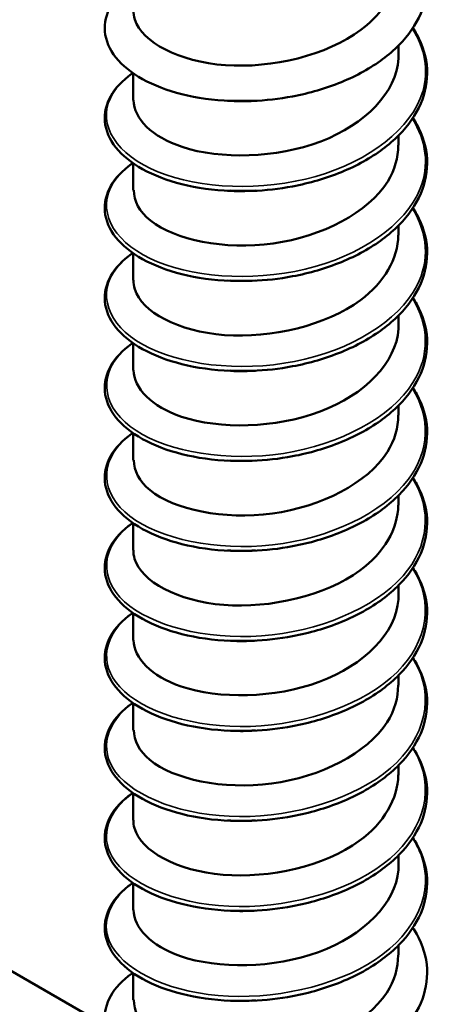
# Model space of a CAD drawing. Units: inches. Extents: x 0.4 to 25.1, y 0.3 to 16.
# Drawn here: x 14.5 to 14.7, y 7.6 to 8.2 of the extents above; entities that cross this region are included whole.
import ezdxf

# ---------------------------------------------------------------- set-up
doc = ezdxf.new("R2010")
doc.units = ezdxf.units.IN
doc.header["$LTSCALE"] = 1.5
doc.header["$MEASUREMENT"] = 0
doc.layers.add('Visible (ANSI)', color=7, linetype='Continuous', lineweight=50)
doc.layers.add('Visible Narrow (ANSI)', color=7, linetype='Continuous', lineweight=35)

msp = doc.modelspace()

# ---------------------------------------------------------------- linework, layer by layer
at = {"layer": 'Visible (ANSI)'}
for p, q in [((14.55145, 7.59034), (12.87703, 8.55707)), ((14.72398, 8.13456), (14.72398, 8.14005)), ((14.57398, 8.10914), (14.57398, 8.12432)), ((14.72398, 8.08373), (14.72398, 8.08923)), ((14.57398, 8.05832), (14.57398, 8.07349)), ((14.72398, 8.0329), (14.72398, 8.0384)), ((14.57398, 8.00749), (14.57398, 8.02267)), ((14.72398, 7.98208), (14.72398, 7.98757)), ((14.57398, 7.95666), (14.57398, 7.97184)), ((14.72398, 7.93125), (14.72398, 7.93675)), ((14.57398, 7.90584), (14.57398, 7.92101)), ((14.72398, 7.88042), (14.72398, 7.88592)), ((14.57398, 7.85501), (14.57398, 7.87018)), ((14.72398, 7.8296), (14.72398, 7.83509)), ((14.57398, 7.80418), (14.57398, 7.81936)), ((14.72398, 7.77877), (14.72398, 7.78427)), ((14.57398, 7.75336), (14.57398, 7.76853)), ((14.72398, 7.72794), (14.72398, 7.73344)), ((14.57398, 7.70253), (14.57398, 7.7177)), ((14.72398, 7.67712), (14.72398, 7.68261)), ((14.57398, 7.6517), (14.57398, 7.66688)), ((14.72398, 7.62629), (14.72398, 7.63179)), ((14.57398, 7.60087), (14.57398, 7.61605))]:
    msp.add_line(p, q, dxfattribs=at)
for points, knots in [([(14.73208, 8.20077), (14.73286, 8.19959), (14.73358, 8.19839), (14.73772, 8.19094), (14.73972, 8.18424), (14.74043, 8.17103), (14.73919, 8.16436), (14.7338, 8.15179), (14.72958, 8.14573), (14.71867, 8.13469), (14.7118, 8.1296), (14.69627, 8.12099), (14.68741, 8.11736), (14.67356, 8.11333), (14.66885, 8.11221), (14.65652, 8.10988), (14.64873, 8.10901), (14.64109, 8.10871)], [0.3811157, 0.3811157, 0.3811157, 0.3811157, 0.4002617, 0.4002617, 0.4997562, 0.4997562, 0.5975644, 0.5975644, 0.6950279, 0.6950279, 0.7942096, 0.7942096, 0.8941246, 0.8941246, 0.9435146, 0.9435146, 1.0219301, 1.0219301, 1.0219301, 1.0219301]), ([(14.57404, 8.15996), (14.574, 8.1582), (14.57426, 8.15643), (14.57483, 8.15469), (14.57899, 8.14185), (14.59963, 8.13084), (14.62603, 8.12894), (14.65243, 8.12703), (14.68334, 8.13446), (14.70269, 8.14891), (14.71617, 8.15898), (14.7236, 8.1722), (14.72377, 8.18541)], [-314.267345, -314.267345, -314.267345, -314.267345, -314.11658, -314.11658, -314.11658, -313.007424, -313.007424, -313.007424, -311.898268, -311.898268, -311.898268, -311.125752, -311.125752, -311.125752, -311.125752]), ([(14.62897, 8.10871), (14.61931, 8.10909), (14.60988, 8.11041), (14.59313, 8.11463), (14.58555, 8.11755), (14.57294, 8.12455), (14.56777, 8.12874), (14.56052, 8.13783), (14.55835, 8.14287), (14.55748, 8.15279), (14.55865, 8.15775), (14.5638, 8.16684), (14.5678, 8.17109), (14.57317, 8.17499), (14.57342, 8.17517), (14.57368, 8.17535)], [0, 0, 0, 0, 0.1012795, 0.1012795, 0.2008414, 0.2008414, 0.3008956, 0.3008956, 0.4008345, 0.4008345, 0.4967934, 0.4967934, 0.5913266, 0.5913266, 0.5959837, 0.5959837, 0.5959837, 0.5959837]), ([(14.73208, 8.14994), (14.73286, 8.14876), (14.73358, 8.14757), (14.73772, 8.14011), (14.73972, 8.13341), (14.74043, 8.1202), (14.73919, 8.11354), (14.7338, 8.10096), (14.72958, 8.0949), (14.71867, 8.08386), (14.7118, 8.07877), (14.69627, 8.07016), (14.68741, 8.06654), (14.67356, 8.06251), (14.66885, 8.06138), (14.65652, 8.05906), (14.64873, 8.05818), (14.64109, 8.05788)], [0.3811157, 0.3811157, 0.3811157, 0.3811157, 0.4002617, 0.4002617, 0.4997562, 0.4997562, 0.5975644, 0.5975644, 0.6950279, 0.6950279, 0.7942096, 0.7942096, 0.8941246, 0.8941246, 0.9435146, 0.9435146, 1.0219301, 1.0219301, 1.0219301, 1.0219301]), ([(14.57409, 8.10916), (14.57432, 8.09878), (14.58444, 8.08842), (14.60166, 8.08273), (14.62318, 8.07562), (14.65476, 8.07627), (14.68001, 8.08588), (14.70525, 8.09549), (14.72296, 8.11376), (14.72393, 8.13275), (14.72396, 8.13335), (14.72398, 8.13396), (14.72397, 8.13456)], [-320.55053, -320.55053, -320.55053, -320.55053, -319.662361, -319.662361, -319.662361, -318.553204, -318.553204, -318.553204, -317.444048, -317.444048, -317.444048, -317.408937, -317.408937, -317.408937, -317.408937]), ([(14.62897, 8.05788), (14.61931, 8.05826), (14.60988, 8.05959), (14.59313, 8.06381), (14.58555, 8.06672), (14.57294, 8.07373), (14.56777, 8.07791), (14.56052, 8.087), (14.55835, 8.09204), (14.55748, 8.10196), (14.55865, 8.10692), (14.5638, 8.11601), (14.5678, 8.12027), (14.57317, 8.12416), (14.57342, 8.12434), (14.57368, 8.12452)], [0, 0, 0, 0, 0.1012795, 0.1012795, 0.2008414, 0.2008414, 0.3008956, 0.3008956, 0.4008345, 0.4008345, 0.4967934, 0.4967934, 0.5913266, 0.5913266, 0.5959837, 0.5959837, 0.5959837, 0.5959837]), ([(14.643, 8.1088), (14.64286, 8.10879), (14.64272, 8.10878), (14.64257, 8.10877), (14.63736, 8.10847), (14.63222, 8.1085), (14.62725, 8.10884)], [312.7762739, 312.7762739, 312.7762739, 312.7762739, 312.7820224, 312.7820224, 312.7820224, 312.9912939, 312.9912939, 312.9912939, 312.9912939]), ([(14.73208, 8.09911), (14.73286, 8.09793), (14.73358, 8.09674), (14.73772, 8.08929), (14.73972, 8.08258), (14.74043, 8.06938), (14.73919, 8.06271), (14.7338, 8.05014), (14.72958, 8.04407), (14.71867, 8.03304), (14.7118, 8.02795), (14.69627, 8.01933), (14.68741, 8.01571), (14.67356, 8.01168), (14.66885, 8.01056), (14.65652, 8.00823), (14.64873, 8.00736), (14.64109, 8.00706)], [0.3811157, 0.3811157, 0.3811157, 0.3811157, 0.4002617, 0.4002617, 0.4997562, 0.4997562, 0.5975644, 0.5975644, 0.6950279, 0.6950279, 0.7942096, 0.7942096, 0.8941246, 0.8941246, 0.9435146, 0.9435146, 1.0219301, 1.0219301, 1.0219301, 1.0219301]), ([(14.57426, 8.05831), (14.57424, 8.05226), (14.57738, 8.0462), (14.58376, 8.04111), (14.59745, 8.03018), (14.6254, 8.02436), (14.65308, 8.02823), (14.68077, 8.0321), (14.70688, 8.04561), (14.71785, 8.0633), (14.72188, 8.06979), (14.7238, 8.07675), (14.72373, 8.08371)], [-326.833715, -326.833715, -326.833715, -326.833715, -326.317297, -326.317297, -326.317297, -325.208141, -325.208141, -325.208141, -324.098985, -324.098985, -324.098985, -323.692123, -323.692123, -323.692123, -323.692123]), ([(14.62897, 8.00705), (14.61931, 8.00743), (14.60988, 8.00876), (14.59313, 8.01298), (14.58555, 8.01589), (14.57294, 8.0229), (14.56777, 8.02708), (14.56052, 8.03617), (14.55835, 8.04121), (14.55748, 8.05113), (14.55865, 8.0561), (14.5638, 8.06519), (14.5678, 8.06944), (14.57317, 8.07333), (14.57342, 8.07352), (14.57368, 8.0737)], [0, 0, 0, 0, 0.1012795, 0.1012795, 0.2008414, 0.2008414, 0.3008956, 0.3008956, 0.4008345, 0.4008345, 0.4967934, 0.4967934, 0.5913266, 0.5913266, 0.5959837, 0.5959837, 0.5959837, 0.5959837]), ([(14.73208, 8.04829), (14.73286, 8.04711), (14.73358, 8.04591), (14.73772, 8.03846), (14.73972, 8.03176), (14.74043, 8.01855), (14.73919, 8.01188), (14.7338, 7.99931), (14.72958, 7.99325), (14.71867, 7.98221), (14.7118, 7.97712), (14.69627, 7.96851), (14.68741, 7.96488), (14.67356, 7.96085), (14.66885, 7.95973), (14.65652, 7.9574), (14.64873, 7.95653), (14.64109, 7.95623)], [0.3811157, 0.3811157, 0.3811157, 0.3811157, 0.4002617, 0.4002617, 0.4997562, 0.4997562, 0.5975644, 0.5975644, 0.6950279, 0.6950279, 0.7942096, 0.7942096, 0.8941246, 0.8941246, 0.9435146, 0.9435146, 1.0219301, 1.0219301, 1.0219301, 1.0219301]), ([(14.57403, 8.00748), (14.574, 8.00579), (14.57424, 8.00409), (14.57476, 8.00242), (14.57876, 7.98957), (14.59925, 7.97849), (14.6256, 7.97649), (14.65195, 7.97449), (14.68289, 7.98181), (14.70237, 7.99619), (14.71604, 8.00629), (14.7236, 8.01961), (14.72378, 8.03292)], [-333.1169, -333.1169, -333.1169, -333.1169, -332.972234, -332.972234, -332.972234, -331.863078, -331.863078, -331.863078, -330.753922, -330.753922, -330.753922, -329.975308, -329.975308, -329.975308, -329.975308]), ([(14.62897, 7.95623), (14.61931, 7.95661), (14.60988, 7.95793), (14.59313, 7.96215), (14.58555, 7.96507), (14.57294, 7.97207), (14.56777, 7.97626), (14.56052, 7.98535), (14.55835, 7.99039), (14.55748, 8.0003), (14.55865, 8.00527), (14.5638, 8.01436), (14.5678, 8.01861), (14.57317, 8.02251), (14.57342, 8.02269), (14.57368, 8.02287)], [0, 0, 0, 0, 0.1012795, 0.1012795, 0.2008414, 0.2008414, 0.3008956, 0.3008956, 0.4008345, 0.4008345, 0.4967934, 0.4967934, 0.5913266, 0.5913266, 0.5959837, 0.5959837, 0.5959837, 0.5959837]), ([(14.73208, 7.99746), (14.73286, 7.99628), (14.73358, 7.99509), (14.73772, 7.98763), (14.73972, 7.98093), (14.74043, 7.96772), (14.73919, 7.96106), (14.7338, 7.94848), (14.72958, 7.94242), (14.71867, 7.93138), (14.7118, 7.92629), (14.69627, 7.91768), (14.68741, 7.91406), (14.67356, 7.91003), (14.66885, 7.9089), (14.65652, 7.90658), (14.64873, 7.9057), (14.64109, 7.9054)], [0.3811157, 0.3811157, 0.3811157, 0.3811157, 0.4002617, 0.4002617, 0.4997562, 0.4997562, 0.5975644, 0.5975644, 0.6950279, 0.6950279, 0.7942096, 0.7942096, 0.8941246, 0.8941246, 0.9435146, 0.9435146, 1.0219301, 1.0219301, 1.0219301, 1.0219301]), ([(14.5741, 7.95668), (14.57432, 7.94637), (14.58428, 7.93608), (14.60131, 7.93037), (14.62272, 7.92318), (14.65427, 7.92372), (14.67959, 7.93324), (14.7049, 7.94277), (14.72277, 7.96097), (14.72391, 7.97996), (14.72396, 7.98066), (14.72397, 7.98137), (14.72397, 7.98208)], [-339.400086, -339.400086, -339.400086, -339.400086, -338.518014, -338.518014, -338.518014, -337.408858, -337.408858, -337.408858, -336.299702, -336.299702, -336.299702, -336.258493, -336.258493, -336.258493, -336.258493]), ([(14.62897, 7.9054), (14.61931, 7.90578), (14.60988, 7.90711), (14.59313, 7.91132), (14.58555, 7.91424), (14.57294, 7.92125), (14.56777, 7.92543), (14.56052, 7.93452), (14.55835, 7.93956), (14.55748, 7.94948), (14.55865, 7.95444), (14.5638, 7.96353), (14.5678, 7.96779), (14.57317, 7.97168), (14.57342, 7.97186), (14.57368, 7.97204)], [0, 0, 0, 0, 0.1012795, 0.1012795, 0.2008414, 0.2008414, 0.3008956, 0.3008956, 0.4008345, 0.4008345, 0.4967934, 0.4967934, 0.5913266, 0.5913266, 0.5959837, 0.5959837, 0.5959837, 0.5959837]), ([(14.643, 7.95632), (14.64271, 7.9563), (14.64241, 7.95628), (14.64212, 7.95627), (14.63706, 7.95599), (14.63208, 7.95603), (14.62725, 7.95636)], [331.6258299, 331.6258299, 331.6258299, 331.6258299, 331.6376762, 331.6376762, 331.6376762, 331.8408498, 331.8408498, 331.8408498, 331.8408498]), ([(14.73208, 7.94663), (14.73286, 7.94545), (14.73358, 7.94426), (14.73772, 7.93681), (14.73972, 7.9301), (14.74043, 7.9169), (14.73919, 7.91023), (14.7338, 7.89766), (14.72958, 7.89159), (14.71867, 7.88056), (14.7118, 7.87547), (14.69627, 7.86685), (14.68741, 7.86323), (14.67356, 7.8592), (14.66885, 7.85808), (14.65652, 7.85575), (14.64873, 7.85488), (14.64109, 7.85458)], [0.3811157, 0.3811157, 0.3811157, 0.3811157, 0.4002617, 0.4002617, 0.4997562, 0.4997562, 0.5975644, 0.5975644, 0.6950279, 0.6950279, 0.7942096, 0.7942096, 0.8941246, 0.8941246, 0.9435146, 0.9435146, 1.0219301, 1.0219301, 1.0219301, 1.0219301]), ([(14.57426, 7.90583), (14.57423, 7.89985), (14.5773, 7.89386), (14.58353, 7.88881), (14.59708, 7.87783), (14.62493, 7.87192), (14.65263, 7.87569), (14.68032, 7.87946), (14.70654, 7.89288), (14.71767, 7.91053), (14.72182, 7.9171), (14.72379, 7.92417), (14.72373, 7.93123)], [-345.683271, -345.683271, -345.683271, -345.683271, -345.172951, -345.172951, -345.172951, -344.063795, -344.063795, -344.063795, -342.954639, -342.954639, -342.954639, -342.541678, -342.541678, -342.541678, -342.541678]), ([(14.62897, 7.85457), (14.61931, 7.85495), (14.60988, 7.85628), (14.59313, 7.8605), (14.58555, 7.86341), (14.57294, 7.87042), (14.56777, 7.8746), (14.56052, 7.88369), (14.55835, 7.88873), (14.55748, 7.89865), (14.55865, 7.90362), (14.5638, 7.9127), (14.5678, 7.91696), (14.57317, 7.92085), (14.57342, 7.92104), (14.57368, 7.92122)], [0, 0, 0, 0, 0.1012795, 0.1012795, 0.2008414, 0.2008414, 0.3008956, 0.3008956, 0.4008345, 0.4008345, 0.4967934, 0.4967934, 0.5913266, 0.5913266, 0.5959837, 0.5959837, 0.5959837, 0.5959837]), ([(14.73208, 7.8958), (14.73286, 7.89463), (14.73358, 7.89343), (14.73772, 7.88598), (14.73972, 7.87928), (14.74043, 7.86607), (14.73919, 7.8594), (14.7338, 7.84683), (14.72958, 7.84076), (14.71867, 7.82973), (14.7118, 7.82464), (14.69627, 7.81603), (14.68741, 7.8124), (14.67356, 7.80837), (14.66885, 7.80725), (14.65652, 7.80492), (14.64873, 7.80405), (14.64109, 7.80375)], [0.3811157, 0.3811157, 0.3811157, 0.3811157, 0.4002617, 0.4002617, 0.4997562, 0.4997562, 0.5975644, 0.5975644, 0.6950279, 0.6950279, 0.7942096, 0.7942096, 0.8941246, 0.8941246, 0.9435146, 0.9435146, 1.0219301, 1.0219301, 1.0219301, 1.0219301]), ([(14.57403, 7.855), (14.574, 7.85338), (14.57422, 7.85176), (14.5747, 7.85015), (14.57853, 7.83728), (14.59887, 7.82613), (14.62517, 7.82404), (14.65146, 7.82195), (14.68245, 7.82916), (14.70205, 7.84348), (14.71591, 7.85361), (14.7236, 7.86703), (14.72378, 7.88044)], [-351.966456, -351.966456, -351.966456, -351.966456, -351.827888, -351.827888, -351.827888, -350.718732, -350.718732, -350.718732, -349.609575, -349.609575, -349.609575, -348.824864, -348.824864, -348.824864, -348.824864]), ([(14.62897, 7.80375), (14.61931, 7.80413), (14.60988, 7.80545), (14.59313, 7.80967), (14.58555, 7.81259), (14.57294, 7.81959), (14.56777, 7.82378), (14.56052, 7.83286), (14.55835, 7.83791), (14.55748, 7.84782), (14.55865, 7.85279), (14.5638, 7.86188), (14.5678, 7.86613), (14.57317, 7.87003), (14.57342, 7.87021), (14.57368, 7.87039)], [0, 0, 0, 0, 0.1012795, 0.1012795, 0.2008414, 0.2008414, 0.3008956, 0.3008956, 0.4008345, 0.4008345, 0.4967934, 0.4967934, 0.5913266, 0.5913266, 0.5959837, 0.5959837, 0.5959837, 0.5959837]), ([(14.73208, 7.84498), (14.73286, 7.8438), (14.73358, 7.84261), (14.73772, 7.83515), (14.73972, 7.82845), (14.74043, 7.81524), (14.73919, 7.80858), (14.7338, 7.796), (14.72958, 7.78994), (14.71867, 7.7789), (14.7118, 7.77381), (14.69627, 7.7652), (14.68741, 7.76158), (14.67356, 7.75755), (14.66885, 7.75642), (14.65652, 7.7541), (14.64873, 7.75322), (14.64109, 7.75292)], [0.3811157, 0.3811157, 0.3811157, 0.3811157, 0.4002617, 0.4002617, 0.4997562, 0.4997562, 0.5975644, 0.5975644, 0.6950279, 0.6950279, 0.7942096, 0.7942096, 0.8941246, 0.8941246, 0.9435146, 0.9435146, 1.0219301, 1.0219301, 1.0219301, 1.0219301]), ([(14.5741, 7.8042), (14.57433, 7.79396), (14.58414, 7.78374), (14.60096, 7.77801), (14.62226, 7.77075), (14.65379, 7.77117), (14.67917, 7.7806), (14.70455, 7.79004), (14.72258, 7.80818), (14.72389, 7.82717), (14.72395, 7.82798), (14.72397, 7.82878), (14.72397, 7.82959)], [-358.249642, -358.249642, -358.249642, -358.249642, -357.373668, -357.373668, -357.373668, -356.264512, -356.264512, -356.264512, -355.155356, -355.155356, -355.155356, -355.108049, -355.108049, -355.108049, -355.108049]), ([(14.62897, 7.75292), (14.61931, 7.7533), (14.60988, 7.75463), (14.59313, 7.75884), (14.58555, 7.76176), (14.57294, 7.76877), (14.56777, 7.77295), (14.56052, 7.78204), (14.55835, 7.78708), (14.55748, 7.797), (14.55865, 7.80196), (14.5638, 7.81105), (14.5678, 7.8153), (14.57317, 7.8192), (14.57342, 7.81938), (14.57368, 7.81956)], [0, 0, 0, 0, 0.1012795, 0.1012795, 0.2008414, 0.2008414, 0.3008956, 0.3008956, 0.4008345, 0.4008345, 0.4967934, 0.4967934, 0.5913266, 0.5913266, 0.5959837, 0.5959837, 0.5959837, 0.5959837]), ([(14.643, 7.80384), (14.64256, 7.80381), (14.64211, 7.80378), (14.64166, 7.80376), (14.63676, 7.80351), (14.63193, 7.80356), (14.62724, 7.80388)], [350.4753858, 350.4753858, 350.4753858, 350.4753858, 350.4933301, 350.4933301, 350.4933301, 350.6904057, 350.6904057, 350.6904057, 350.6904057]), ([(14.73208, 7.79415), (14.73286, 7.79297), (14.73358, 7.79178), (14.73772, 7.78432), (14.73972, 7.77762), (14.74043, 7.76441), (14.73919, 7.75775), (14.7338, 7.74518), (14.72958, 7.73911), (14.71867, 7.72807), (14.7118, 7.72299), (14.69627, 7.71437), (14.68741, 7.71075), (14.67356, 7.70672), (14.66885, 7.7056), (14.65652, 7.70327), (14.64873, 7.7024), (14.64109, 7.7021)], [0.3811157, 0.3811157, 0.3811157, 0.3811157, 0.4002617, 0.4002617, 0.4997562, 0.4997562, 0.5975644, 0.5975644, 0.6950279, 0.6950279, 0.7942096, 0.7942096, 0.8941246, 0.8941246, 0.9435146, 0.9435146, 1.0219301, 1.0219301, 1.0219301, 1.0219301]), ([(14.57426, 7.75335), (14.57423, 7.74744), (14.57722, 7.74153), (14.58331, 7.73651), (14.59671, 7.72549), (14.62447, 7.71947), (14.65217, 7.72314), (14.67987, 7.72682), (14.7062, 7.74015), (14.71749, 7.75776), (14.72175, 7.76442), (14.72379, 7.77158), (14.72372, 7.77875)], [-364.532827, -364.532827, -364.532827, -364.532827, -364.028605, -364.028605, -364.028605, -362.919449, -362.919449, -362.919449, -361.810293, -361.810293, -361.810293, -361.391234, -361.391234, -361.391234, -361.391234]), ([(14.62897, 7.70209), (14.61931, 7.70247), (14.60988, 7.7038), (14.59313, 7.70802), (14.58555, 7.71093), (14.57294, 7.71794), (14.56777, 7.72212), (14.56052, 7.73121), (14.55835, 7.73625), (14.55748, 7.74617), (14.55865, 7.75114), (14.5638, 7.76022), (14.5678, 7.76448), (14.57317, 7.76837), (14.57342, 7.76856), (14.57368, 7.76874)], [0, 0, 0, 0, 0.1012795, 0.1012795, 0.2008414, 0.2008414, 0.3008956, 0.3008956, 0.4008345, 0.4008345, 0.4967934, 0.4967934, 0.5913266, 0.5913266, 0.5959837, 0.5959837, 0.5959837, 0.5959837]), ([(14.64109, 7.75292), (14.64081, 7.75291), (14.64054, 7.7529), (14.64026, 7.75289), (14.63647, 7.75276), (14.6327, 7.75278), (14.629, 7.75295)], [356.7662693, 356.7662693, 356.7662693, 356.7662693, 356.7754123, 356.7754123, 356.7754123, 356.9020765, 356.9020765, 356.9020765, 356.9020765]), ([(14.73208, 7.74332), (14.73286, 7.74214), (14.73358, 7.74095), (14.73772, 7.7335), (14.73972, 7.7268), (14.74043, 7.71359), (14.73919, 7.70692), (14.7338, 7.69435), (14.72958, 7.68828), (14.71867, 7.67725), (14.7118, 7.67216), (14.69627, 7.66354), (14.68741, 7.65992), (14.67356, 7.65589), (14.66885, 7.65477), (14.65652, 7.65244), (14.64873, 7.65157), (14.64109, 7.65127)], [0.3811157, 0.3811157, 0.3811157, 0.3811157, 0.4002617, 0.4002617, 0.4997562, 0.4997562, 0.5975644, 0.5975644, 0.6950279, 0.6950279, 0.7942096, 0.7942096, 0.8941246, 0.8941246, 0.9435146, 0.9435146, 1.0219301, 1.0219301, 1.0219301, 1.0219301]), ([(14.57402, 7.70252), (14.574, 7.70097), (14.5742, 7.69942), (14.57463, 7.69788), (14.5783, 7.685), (14.59849, 7.67378), (14.62473, 7.6716), (14.65097, 7.66941), (14.68201, 7.67651), (14.70172, 7.69076), (14.71578, 7.70092), (14.7236, 7.71444), (14.72379, 7.72796)], [-370.816012, -370.816012, -370.816012, -370.816012, -370.683541, -370.683541, -370.683541, -369.574385, -369.574385, -369.574385, -368.465229, -368.465229, -368.465229, -367.67442, -367.67442, -367.67442, -367.67442]), ([(14.62897, 7.65127), (14.61931, 7.65165), (14.60988, 7.65297), (14.59313, 7.65719), (14.58555, 7.6601), (14.57294, 7.66711), (14.56777, 7.6713), (14.56052, 7.68038), (14.55835, 7.68542), (14.55748, 7.69534), (14.55865, 7.70031), (14.5638, 7.7094), (14.5678, 7.71365), (14.57317, 7.71755), (14.57342, 7.71773), (14.57368, 7.71791)], [0, 0, 0, 0, 0.1012795, 0.1012795, 0.2008414, 0.2008414, 0.3008956, 0.3008956, 0.4008345, 0.4008345, 0.4967934, 0.4967934, 0.5913266, 0.5913266, 0.5959837, 0.5959837, 0.5959837, 0.5959837]), ([(14.64108, 7.70211), (14.63874, 7.70201), (14.63641, 7.70197), (14.63409, 7.70198), (14.63238, 7.70199), (14.63067, 7.70203), (14.62898, 7.7021)], [363.0494546, 363.0494546, 363.0494546, 363.0494546, 363.1274968, 363.1274968, 363.1274968, 363.1852618, 363.1852618, 363.1852618, 363.1852618]), ([(14.73208, 7.6925), (14.73286, 7.69132), (14.73358, 7.69013), (14.73772, 7.68267), (14.73972, 7.67597), (14.74043, 7.66276), (14.73919, 7.6561), (14.7338, 7.64352), (14.72958, 7.63746), (14.71867, 7.62642), (14.7118, 7.62133), (14.69627, 7.61272), (14.68741, 7.6091), (14.67356, 7.60507), (14.66885, 7.60394), (14.65652, 7.60162), (14.64873, 7.60074), (14.64109, 7.60044)], [0.3811157, 0.3811157, 0.3811157, 0.3811157, 0.4002617, 0.4002617, 0.4997562, 0.4997562, 0.5975644, 0.5975644, 0.6950279, 0.6950279, 0.7942096, 0.7942096, 0.8941246, 0.8941246, 0.9435146, 0.9435146, 1.0219301, 1.0219301, 1.0219301, 1.0219301]), ([(14.5741, 7.65172), (14.57433, 7.64155), (14.58399, 7.6314), (14.60061, 7.62565), (14.6218, 7.61831), (14.6533, 7.61862), (14.67875, 7.62797), (14.7042, 7.63731), (14.72239, 7.65539), (14.72387, 7.67437), (14.72394, 7.67529), (14.72397, 7.6762), (14.72397, 7.67711)], [-377.099198, -377.099198, -377.099198, -377.099198, -376.229322, -376.229322, -376.229322, -375.120166, -375.120166, -375.120166, -374.01101, -374.01101, -374.01101, -373.957605, -373.957605, -373.957605, -373.957605]), ([(14.62897, 7.60044), (14.61931, 7.60082), (14.60988, 7.60214), (14.59313, 7.60636), (14.58555, 7.60928), (14.57294, 7.61628), (14.56777, 7.62047), (14.56052, 7.62956), (14.55835, 7.6346), (14.55748, 7.64452), (14.55865, 7.64948), (14.5638, 7.65857), (14.5678, 7.66282), (14.57317, 7.66672), (14.57342, 7.6669), (14.57368, 7.66708)], [0, 0, 0, 0, 0.1012795, 0.1012795, 0.2008414, 0.2008414, 0.3008956, 0.3008956, 0.4008345, 0.4008345, 0.4967934, 0.4967934, 0.5913266, 0.5913266, 0.5959837, 0.5959837, 0.5959837, 0.5959837]), ([(14.643, 7.65136), (14.6424, 7.65132), (14.64181, 7.65129), (14.64121, 7.65126), (14.63646, 7.65103), (14.63178, 7.65108), (14.62724, 7.65139)], [369.3249417, 369.3249417, 369.3249417, 369.3249417, 369.3489839, 369.3489839, 369.3489839, 369.5399616, 369.5399616, 369.5399616, 369.5399616]), ([(14.73208, 7.64167), (14.73286, 7.64049), (14.73358, 7.6393), (14.73772, 7.63184), (14.73972, 7.62514), (14.74043, 7.61193), (14.73919, 7.60527), (14.7338, 7.5927), (14.72958, 7.58663), (14.71867, 7.57559), (14.7118, 7.57051), (14.69627, 7.56189), (14.68741, 7.55827), (14.67356, 7.55424), (14.66885, 7.55311), (14.65652, 7.55079), (14.64873, 7.54992), (14.64109, 7.54962)], [0.3811157, 0.3811157, 0.3811157, 0.3811157, 0.4002617, 0.4002617, 0.4997562, 0.4997562, 0.5975644, 0.5975644, 0.6950279, 0.6950279, 0.7942096, 0.7942096, 0.8941246, 0.8941246, 0.9435146, 0.9435146, 1.0219301, 1.0219301, 1.0219301, 1.0219301]), ([(14.57426, 7.60087), (14.57423, 7.59503), (14.57714, 7.58919), (14.58309, 7.58422), (14.59634, 7.57314), (14.624, 7.56703), (14.65171, 7.5706), (14.67942, 7.57418), (14.70586, 7.58741), (14.7173, 7.60499), (14.72168, 7.61173), (14.72378, 7.619), (14.72372, 7.62627)], [-383.382383, -383.382383, -383.382383, -383.382383, -382.884259, -382.884259, -382.884259, -381.775103, -381.775103, -381.775103, -380.665946, -380.665946, -380.665946, -380.24079, -380.24079, -380.24079, -380.24079]), ([(14.62897, 7.54961), (14.61931, 7.54999), (14.60988, 7.55132), (14.59313, 7.55554), (14.58555, 7.55845), (14.57294, 7.56546), (14.56777, 7.56964), (14.56052, 7.57873), (14.55835, 7.58377), (14.55748, 7.59369), (14.55865, 7.59866), (14.5638, 7.60774), (14.5678, 7.612), (14.57317, 7.61589), (14.57342, 7.61607), (14.57368, 7.61626)], [0, 0, 0, 0, 0.1012795, 0.1012795, 0.2008414, 0.2008414, 0.3008956, 0.3008956, 0.4008345, 0.4008345, 0.4967934, 0.4967934, 0.5913266, 0.5913266, 0.5959837, 0.5959837, 0.5959837, 0.5959837])]:
    msp.add_open_spline(points, degree=3, knots=knots, dxfattribs=at)
for points in [[(14.64112, 8.10887), (14.63705, 8.10872), (14.63301, 8.10872), (14.62902, 8.10887)], [(14.64299, 8.05811), (14.63764, 8.05775), (14.63233, 8.05771), (14.62719, 8.058)], [(14.64114, 8.05803), (14.63707, 8.05788), (14.63302, 8.05789), (14.62903, 8.05804)], [(14.64306, 8.00727), (14.63771, 8.00696), (14.63241, 8.00698), (14.62727, 8.0073)], [(14.64114, 8.00718), (14.63707, 8.00704), (14.63303, 8.00705), (14.62905, 8.00721)], [(14.64114, 7.95632), (14.63707, 7.95618), (14.63303, 7.9562), (14.62905, 7.95637)], [(14.64299, 7.90563), (14.63764, 7.90527), (14.63233, 7.90524), (14.62719, 7.90553)], [(14.64112, 7.90546), (14.63706, 7.90532), (14.63303, 7.90534), (14.62905, 7.90552)], [(14.64306, 7.85479), (14.63771, 7.85448), (14.63241, 7.8545), (14.62727, 7.85481)], [(14.64111, 7.85461), (14.63705, 7.85446), (14.63301, 7.85448), (14.62904, 7.85466)], [(14.64109, 7.80376), (14.63703, 7.80361), (14.63299, 7.80362), (14.62902, 7.8038)], [(14.64299, 7.75315), (14.63764, 7.75279), (14.63233, 7.75276), (14.62719, 7.75305)], [(14.64306, 7.7023), (14.63771, 7.702), (14.63241, 7.70201), (14.62727, 7.70233)], [(14.64107, 7.65131), (14.63701, 7.65113), (14.63296, 7.65111), (14.62897, 7.65127)], [(14.64299, 7.60067), (14.63764, 7.60032), (14.63233, 7.60028), (14.62719, 7.60057)], [(14.64107, 7.60051), (14.637, 7.60033), (14.63296, 7.60031), (14.62897, 7.60045)]]:
    msp.add_open_spline(points, degree=3, dxfattribs=at)
at = {"layer": 'Visible Narrow (ANSI)'}
for points, knots in [([(14.73168, 8.14968), (14.73881, 8.13843), (14.74114, 8.12598), (14.73762, 8.11407), (14.73143, 8.09316), (14.70743, 8.07465), (14.67713, 8.06606), (14.64683, 8.05747), (14.61143, 8.05902), (14.58793, 8.06861), (14.56442, 8.07819), (14.55373, 8.09531), (14.56099, 8.11038), (14.56344, 8.11547), (14.56789, 8.12023), (14.5739, 8.12441)], [317.001688, 317.001688, 317.001688, 317.001688, 317.604225, 317.604225, 317.604225, 318.662905, 318.662905, 318.662905, 319.721586, 319.721586, 319.721586, 320.780267, 320.780267, 320.780267, 321.137145, 321.137145, 321.137145, 321.137145]), ([(14.73171, 8.09887), (14.7396, 8.08632), (14.74148, 8.07227), (14.7362, 8.05919), (14.72787, 8.03856), (14.70206, 8.02105), (14.67115, 8.01367), (14.64024, 8.0063), (14.60545, 8.00925), (14.58348, 8.01974), (14.56152, 8.03023), (14.55324, 8.04773), (14.56262, 8.06247), (14.56517, 8.06648), (14.569, 8.07023), (14.57385, 8.07359)], [323.284874, 323.284874, 323.284874, 323.284874, 323.956309, 323.956309, 323.956309, 325.01499, 325.01499, 325.01499, 326.073671, 326.073671, 326.073671, 327.132351, 327.132351, 327.132351, 327.420331, 327.420331, 327.420331, 327.420331]), ([(14.73175, 8.04805), (14.7404, 8.03422), (14.74166, 8.01853), (14.73437, 8.00437), (14.72394, 7.98412), (14.69644, 7.96766), (14.66507, 7.96153), (14.63369, 7.9554), (14.59968, 7.95972), (14.57935, 7.97105), (14.55903, 7.98238), (14.55319, 8.00016), (14.56465, 8.01448), (14.56702, 8.01745), (14.57012, 8.02023), (14.57381, 8.02279)], [329.568059, 329.568059, 329.568059, 329.568059, 330.308394, 330.308394, 330.308394, 331.367074, 331.367074, 331.367074, 332.425755, 332.425755, 332.425755, 333.484436, 333.484436, 333.484436, 333.703516, 333.703516, 333.703516, 333.703516]), ([(14.7318, 7.99724), (14.74123, 7.98211), (14.74167, 7.96477), (14.73213, 7.94963), (14.71966, 7.92984), (14.6906, 7.91451), (14.65891, 7.90963), (14.62721, 7.90475), (14.59414, 7.9104), (14.57555, 7.92251), (14.55697, 7.93461), (14.55361, 7.95257), (14.56709, 7.9664), (14.569, 7.96837), (14.57124, 7.97023), (14.57377, 7.97198)], [335.851244, 335.851244, 335.851244, 335.851244, 336.660478, 336.660478, 336.660478, 337.719159, 337.719159, 337.719159, 338.77784, 338.77784, 338.77784, 339.83652, 339.83652, 339.83652, 339.986701, 339.986701, 339.986701, 339.986701]), ([(14.73185, 7.94642), (14.74209, 7.93002), (14.7415, 7.91097), (14.7295, 7.89499), (14.71504, 7.87573), (14.68456, 7.86158), (14.6527, 7.85797), (14.62084, 7.85436), (14.58886, 7.86131), (14.5721, 7.87411), (14.55534, 7.88692), (14.55447, 7.90497), (14.56991, 7.91822), (14.5711, 7.91924), (14.57237, 7.92023), (14.57374, 7.92118)], [342.13443, 342.13443, 342.13443, 342.13443, 343.012563, 343.012563, 343.012563, 344.071243, 344.071243, 344.071243, 345.129924, 345.129924, 345.129924, 346.188605, 346.188605, 346.188605, 346.269887, 346.269887, 346.269887, 346.269887]), ([(14.7319, 7.8956), (14.743, 7.87792), (14.74115, 7.85714), (14.72649, 7.84046), (14.7101, 7.82182), (14.67835, 7.80891), (14.64648, 7.80656), (14.6146, 7.80422), (14.58387, 7.81241), (14.56901, 7.82585), (14.55416, 7.83929), (14.55579, 7.85732), (14.57311, 7.86992), (14.57331, 7.87007), (14.57352, 7.87021), (14.57372, 7.87036)], [348.417615, 348.417615, 348.417615, 348.417615, 349.364647, 349.364647, 349.364647, 350.423328, 350.423328, 350.423328, 351.482009, 351.482009, 351.482009, 352.540689, 352.540689, 352.540689, 352.553072, 352.553072, 352.553072, 352.553072]), ([(14.73194, 7.84477), (14.74395, 7.82581), (14.7406, 7.80329), (14.72311, 7.78606), (14.70487, 7.7681), (14.672, 7.75648), (14.64026, 7.7554), (14.60853, 7.75432), (14.57918, 7.76371), (14.56631, 7.7777), (14.55412, 7.79094), (14.55716, 7.80771), (14.57374, 7.81953)], [354.7008, 354.7008, 354.7008, 354.7008, 355.716732, 355.716732, 355.716732, 356.775412, 356.775412, 356.775412, 357.834093, 357.834093, 357.834093, 358.836257, 358.836257, 358.836257, 358.836257]), ([(14.73194, 7.79394), (14.73226, 7.79346), (14.73256, 7.79297), (14.73285, 7.79247), (14.74471, 7.77253), (14.73936, 7.749), (14.71937, 7.7318), (14.69938, 7.7146), (14.66554, 7.70431), (14.63409, 7.70449), (14.60264, 7.70466), (14.57483, 7.71519), (14.56399, 7.72965), (14.55444, 7.7424), (14.55842, 7.75767), (14.57377, 7.7687)], [360.983986, 360.983986, 360.983986, 360.983986, 361.010135, 361.010135, 361.010135, 362.068816, 362.068816, 362.068816, 363.127497, 363.127497, 363.127497, 364.186178, 364.186178, 364.186178, 365.119443, 365.119443, 365.119443, 365.119443]), ([(14.73192, 7.74311), (14.73307, 7.74134), (14.73409, 7.73954), (14.73497, 7.73771), (14.74476, 7.71734), (14.73696, 7.69407), (14.71531, 7.6777), (14.69365, 7.66133), (14.65901, 7.6524), (14.62799, 7.65382), (14.59698, 7.65524), (14.57082, 7.66684), (14.56208, 7.68169), (14.55494, 7.69381), (14.55964, 7.70763), (14.57382, 7.71786)], [367.267171, 367.267171, 367.267171, 367.267171, 367.36222, 367.36222, 367.36222, 368.420901, 368.420901, 368.420901, 369.479581, 369.479581, 369.479581, 370.538262, 370.538262, 370.538262, 371.402628, 371.402628, 371.402628, 371.402628]), ([(14.73188, 7.69226), (14.73387, 7.68922), (14.73548, 7.68608), (14.73667, 7.68287), (14.74436, 7.66215), (14.73414, 7.63924), (14.71093, 7.62376), (14.68771, 7.60828), (14.65242, 7.60074), (14.62199, 7.60339), (14.59156, 7.60603), (14.56719, 7.61864), (14.56058, 7.63379), (14.55561, 7.64518), (14.56082, 7.6576), (14.57387, 7.66702)], [373.550356, 373.550356, 373.550356, 373.550356, 373.714304, 373.714304, 373.714304, 374.772985, 374.772985, 374.772985, 375.831666, 375.831666, 375.831666, 376.890346, 376.890346, 376.890346, 377.685813, 377.685813, 377.685813, 377.685813])]:
    msp.add_open_spline(points, degree=3, knots=knots, dxfattribs=at)

doc.saveas('drawing.dxf')
